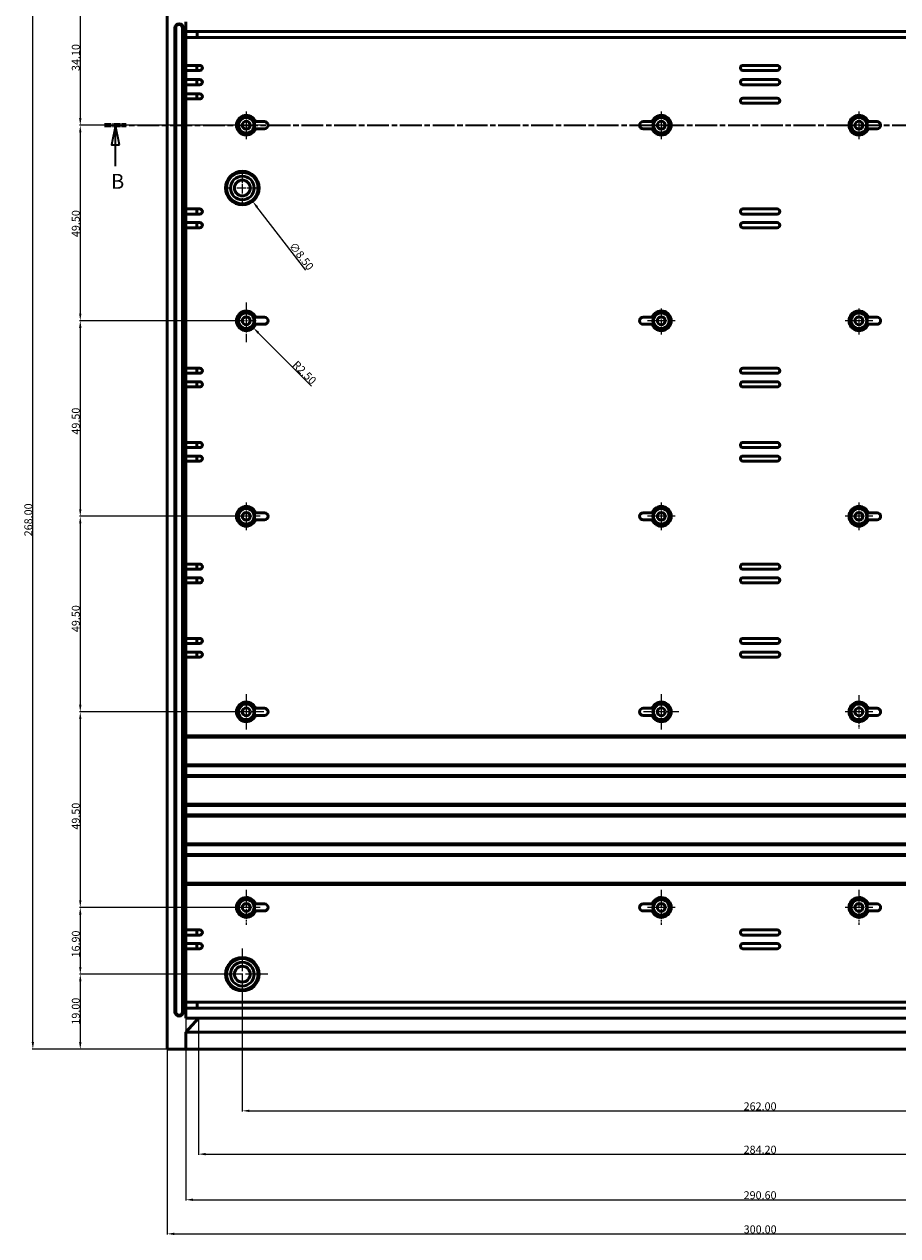
# Model space of a CAD drawing. Extents: x 0 to 1189, y 0 to 841.
# Drawn here: x 756 to 977, y 377 to 683 of the extents above; entities that cross this region are included whole.
import ezdxf

# ---------------------------------------------------------------- set-up
doc = ezdxf.new("R2010")
doc.units = 0
doc.linetypes.add('CHAIN', pattern=[0.3543, 0.2362, -0.0295, 0.0591, -0.0295])
doc.linetypes.add('LONG_DASH_DOTTED', pattern=[0.3001, 0.2362, -0.0295, 0.0049, -0.0295])
for name, color, linetype, lineweight in [('Centro(ISO)', 179, 'CHAIN', 25), ('Linee di vista in sezione(ISO)', 7, 'LONG_DASH_DOTTED', 35), ('Quote(ISO)', 7, 'Continuous', 25), ('Spigoli tangenti visibili(ISO)', 251, 'Continuous', 30), ('Spigoli visibili(ISO)', 7, 'Continuous', 50)]:
    doc.layers.add(name, color=color, linetype=linetype, lineweight=lineweight)
doc.styles.get("Standard").update_dxf_attribs({"font": 'arial.ttf'})
doc.styles.add('Stile testo32', font='arial.ttf')
doc.dimstyles.get("Standard").update_dxf_attribs({"dimtxt": 0.18, "dimasz": 0.18, "dimexe": 0.18, "dimexo": 0.0625, "dimgap": 0.09, "dimtad": 0, "dimtih": 1, "dimtoh": 1, "dimdec": 4, "dimzin": 0, "dimdsep": 46, "dimtxsty": 'Standard', "dimcen": 0.09, "dimadec": 0, "dimazin": 0, "dimtfac": 1, "dimtdec": 4, "dimtofl": 0, "dimtmove": 0, "dimatfit": 3, "dimfxl": 0, "dimtolj": 1, "dimtzin": 0, "dimarcsym": 0})

# ---------------------------------------------------------------- blocks, each defined once
blk = doc.blocks.new('SezioneConv2d1')
at = {"layer": 'Linee di vista in sezione(ISO)', "linetype": 'CHAIN', "ltscale": 23.431782}
blk.add_line((780.02, 657.83), (1109.29, 657.83), dxfattribs=at)
at = {"layer": 'Linee di vista in sezione(ISO)', "lineweight": 70, "ltscale": 7.21781}
for p, q in [((780.02, 657.83), (785.52, 657.83)), ((1103.79, 657.83), (1109.29, 657.83))]:
    blk.add_line(p, q, dxfattribs=at)
at = {"layer": 'Linee di vista in sezione(ISO)', "linetype": 'Continuous'}
for p, q in [((782.77, 657.83), (781.77, 652.83)), ((782.77, 652.83), (782.77, 657.83)), ((783.77, 652.83), (782.77, 657.83)), ((1106.54, 657.83), (1105.54, 652.83)), ((1106.54, 652.83), (1106.54, 657.83)), ((1107.54, 652.83), (1106.54, 657.83)), ((781.77, 652.83), (783.77, 652.83)), ((782.77, 647.47), (782.77, 652.83)), ((1105.54, 652.83), (1107.54, 652.83)), ((1106.54, 647.47), (1106.54, 652.83))]:
    blk.add_line(p, q, dxfattribs=at)
at = {"layer": 'Linee di vista in sezione(ISO)', "linetype": 'Continuous', "flags": 128}
for points in [[(783.77, 652.83), (782.77, 657.83), (781.77, 652.83), (783.77, 652.83)], [(1107.54, 652.83), (1106.54, 657.83), (1105.54, 652.83), (1107.54, 652.83)]]:
    blk.add_lwpolyline(points, dxfattribs=at)
at = {"layer": 'Linee di vista in sezione(ISO)'}
for points in [[(783.77, 652.83), (782.77, 657.83), (781.77, 652.83), (783.77, 652.83)], [(1107.54, 652.83), (1106.54, 657.83), (1105.54, 652.83), (1107.54, 652.83)]]:
    blk.add_solid(points, dxfattribs=at)
at = {"layer": 'Linee di vista in sezione(ISO)', "char_height": 3.75, "attachment_point": 7, "style": 'Stile testo32'}
for insert in [(781.64, 640.58), (1105.48, 640.58)]:
    blk.add_mtext('B', dxfattribs=dict(at, insert=insert))
blk = doc.blocks.new('*D17')
at = {"layer": 'Defpoints', "color": 0, "linetype": 'Continuous'}
for p in [(758.29, 691.83), (792.29, 691.83), (792.29, 423.83)]:
    blk.add_point(p, dxfattribs=at)
at = {"layer": 'Quote(ISO)', "color": 2, "linetype": 'Continuous', "lineweight": -2}
for p, q in [((792.23, 691.83), (758.11, 691.83)), ((758.29, 425.63), (758.29, 690.03)), ((792.23, 423.83), (758.11, 423.83))]:
    blk.add_line(p, q, dxfattribs=at)
at = {"layer": 'Quote(ISO)', "color": 2, "linetype": 'Continuous'}
for points in [[(757.99, 690.03), (758.59, 690.03), (758.29, 691.83)], [(757.99, 425.63), (758.59, 425.63), (758.29, 423.83)]]:
    blk.add_solid(points, dxfattribs=at)
at = {"layer": 'Quote(ISO)', "color": 6, "linetype": 'Continuous', "lineweight": 25, "insert": (756.15, 553.67), "char_height": 2, "attachment_point": 1, "rotation": 90}
blk.add_mtext('\\A1;268.00', dxfattribs=at)
blk = doc.blocks.new('*D18')
at = {"layer": 'Defpoints', "color": 0, "linetype": 'Continuous'}
for p in [(792.29, 691.83), (770.29, 657.73), (811.29, 657.73)]:
    blk.add_point(p, dxfattribs=at)
at = {"layer": 'Quote(ISO)', "color": 2, "linetype": 'Continuous', "lineweight": -2}
for p, q in [((792.23, 691.83), (770.11, 691.83)), ((770.29, 690.03), (770.29, 659.53)), ((811.23, 657.73), (770.11, 657.73))]:
    blk.add_line(p, q, dxfattribs=at)
at = {"layer": 'Quote(ISO)', "color": 2, "linetype": 'Continuous'}
for points in [[(769.99, 690.03), (770.59, 690.03), (770.29, 691.83)], [(769.99, 659.53), (770.59, 659.53), (770.29, 657.73)]]:
    blk.add_solid(points, dxfattribs=at)
at = {"layer": 'Quote(ISO)', "color": 6, "linetype": 'Continuous', "lineweight": 25, "insert": (768.15, 671.46), "char_height": 2, "attachment_point": 1, "rotation": 90}
blk.add_mtext('\\A1;34.10', dxfattribs=at)
blk = doc.blocks.new('*D19')
at = {"layer": 'Defpoints', "color": 0, "linetype": 'Continuous'}
for p in [(811.29, 657.73), (770.29, 608.23), (811.29, 608.23)]:
    blk.add_point(p, dxfattribs=at)
at = {"layer": 'Quote(ISO)', "color": 2, "linetype": 'Continuous', "lineweight": -2}
for p, q in [((811.23, 657.73), (770.11, 657.73)), ((770.29, 655.93), (770.29, 610.03)), ((811.23, 608.23), (770.11, 608.23))]:
    blk.add_line(p, q, dxfattribs=at)
at = {"layer": 'Quote(ISO)', "color": 2, "linetype": 'Continuous'}
for points in [[(769.99, 655.93), (770.59, 655.93), (770.29, 657.73)], [(769.99, 610.03), (770.59, 610.03), (770.29, 608.23)]]:
    blk.add_solid(points, dxfattribs=at)
at = {"layer": 'Quote(ISO)', "color": 6, "linetype": 'Continuous', "lineweight": 25, "insert": (768.15, 629.42), "char_height": 2, "attachment_point": 1, "rotation": 90}
blk.add_mtext('\\A1;49.50', dxfattribs=at)
blk = doc.blocks.new('*D20')
at = {"layer": 'Defpoints', "color": 0, "linetype": 'Continuous'}
for p in [(811.29, 608.23), (770.29, 558.73), (811.29, 558.73)]:
    blk.add_point(p, dxfattribs=at)
at = {"layer": 'Quote(ISO)', "color": 2, "linetype": 'Continuous', "lineweight": -2}
for p, q in [((811.23, 608.23), (770.11, 608.23)), ((770.29, 606.43), (770.29, 560.53)), ((811.23, 558.73), (770.11, 558.73))]:
    blk.add_line(p, q, dxfattribs=at)
at = {"layer": 'Quote(ISO)', "color": 2, "linetype": 'Continuous'}
for points in [[(769.99, 606.43), (770.59, 606.43), (770.29, 608.23)], [(769.99, 560.53), (770.59, 560.53), (770.29, 558.73)]]:
    blk.add_solid(points, dxfattribs=at)
at = {"layer": 'Quote(ISO)', "color": 6, "linetype": 'Continuous', "lineweight": 25, "insert": (768.15, 579.42), "char_height": 2, "attachment_point": 1, "rotation": 90}
blk.add_mtext('\\A1;49.50', dxfattribs=at)
blk = doc.blocks.new('*D21')
at = {"layer": 'Defpoints', "color": 0, "linetype": 'Continuous'}
for p in [(811.29, 558.73), (770.29, 509.23), (811.29, 509.23)]:
    blk.add_point(p, dxfattribs=at)
at = {"layer": 'Quote(ISO)', "color": 2, "linetype": 'Continuous', "lineweight": -2}
for p, q in [((811.23, 558.73), (770.11, 558.73)), ((770.29, 556.93), (770.29, 511.03)), ((811.23, 509.23), (770.11, 509.23))]:
    blk.add_line(p, q, dxfattribs=at)
at = {"layer": 'Quote(ISO)', "color": 2, "linetype": 'Continuous'}
for points in [[(769.99, 556.93), (770.59, 556.93), (770.29, 558.73)], [(769.99, 511.03), (770.59, 511.03), (770.29, 509.23)]]:
    blk.add_solid(points, dxfattribs=at)
at = {"layer": 'Quote(ISO)', "color": 6, "linetype": 'Continuous', "lineweight": 25, "insert": (768.15, 529.42), "char_height": 2, "attachment_point": 1, "rotation": 90}
blk.add_mtext('\\A1;49.50', dxfattribs=at)
blk = doc.blocks.new('*D22')
at = {"layer": 'Defpoints', "color": 0, "linetype": 'Continuous'}
for p in [(811.29, 509.23), (770.29, 459.73), (811.29, 459.73)]:
    blk.add_point(p, dxfattribs=at)
at = {"layer": 'Quote(ISO)', "color": 2, "linetype": 'Continuous', "lineweight": -2}
for p, q in [((811.23, 509.23), (770.11, 509.23)), ((770.29, 507.43), (770.29, 461.53)), ((811.23, 459.73), (770.11, 459.73))]:
    blk.add_line(p, q, dxfattribs=at)
at = {"layer": 'Quote(ISO)', "color": 2, "linetype": 'Continuous'}
for points in [[(769.99, 507.43), (770.59, 507.43), (770.29, 509.23)], [(769.99, 461.53), (770.59, 461.53), (770.29, 459.73)]]:
    blk.add_solid(points, dxfattribs=at)
at = {"layer": 'Quote(ISO)', "color": 6, "linetype": 'Continuous', "lineweight": 25, "insert": (768.15, 479.42), "char_height": 2, "attachment_point": 1, "rotation": 90}
blk.add_mtext('\\A1;49.50', dxfattribs=at)
blk = doc.blocks.new('*D23')
at = {"layer": 'Defpoints', "color": 0, "linetype": 'Continuous'}
for p in [(811.29, 459.73), (770.29, 442.83), (811.29, 442.83)]:
    blk.add_point(p, dxfattribs=at)
at = {"layer": 'Quote(ISO)', "color": 2, "linetype": 'Continuous', "lineweight": -2}
for p, q in [((811.23, 459.73), (770.11, 459.73)), ((770.29, 457.93), (770.29, 444.63)), ((811.23, 442.83), (770.11, 442.83))]:
    blk.add_line(p, q, dxfattribs=at)
at = {"layer": 'Quote(ISO)', "color": 2, "linetype": 'Continuous'}
for points in [[(769.99, 457.93), (770.59, 457.93), (770.29, 459.73)], [(769.99, 444.63), (770.59, 444.63), (770.29, 442.83)]]:
    blk.add_solid(points, dxfattribs=at)
at = {"layer": 'Quote(ISO)', "color": 6, "linetype": 'Continuous', "lineweight": 25, "insert": (768.15, 447.06), "char_height": 2, "attachment_point": 1, "rotation": 90}
blk.add_mtext('\\A1;16.90', dxfattribs=at)
blk = doc.blocks.new('*D24')
at = {"layer": 'Defpoints', "color": 0, "linetype": 'Continuous'}
for p in [(811.29, 442.83), (770.29, 423.83), (796.99, 423.83)]:
    blk.add_point(p, dxfattribs=at)
at = {"layer": 'Quote(ISO)', "color": 2, "linetype": 'Continuous', "lineweight": -2}
for p, q in [((811.23, 442.83), (770.11, 442.83)), ((770.29, 441.03), (770.29, 425.63)), ((796.93, 423.83), (770.11, 423.83))]:
    blk.add_line(p, q, dxfattribs=at)
at = {"layer": 'Quote(ISO)', "color": 2, "linetype": 'Continuous'}
for points in [[(769.99, 441.03), (770.59, 441.03), (770.29, 442.83)], [(769.99, 425.63), (770.59, 425.63), (770.29, 423.83)]]:
    blk.add_solid(points, dxfattribs=at)
at = {"layer": 'Quote(ISO)', "color": 6, "linetype": 'Continuous', "lineweight": 25, "insert": (768.15, 430.06), "char_height": 2, "attachment_point": 1, "rotation": 90}
blk.add_mtext('\\A1;19.00', dxfattribs=at)
blk = doc.blocks.new('*D25')
at = {"layer": 'Defpoints', "color": 0, "linetype": 'Continuous'}
for p in [(800.19, 431.73), (1084.39, 431.73), (1084.39, 397.27)]:
    blk.add_point(p, dxfattribs=at)
at = {"layer": 'Quote(ISO)', "color": 2, "linetype": 'Continuous', "lineweight": -2}
for p, q in [((800.19, 431.67), (800.19, 397.09)), ((1084.39, 431.67), (1084.39, 397.09)), ((801.99, 397.27), (1082.59, 397.27))]:
    blk.add_line(p, q, dxfattribs=at)
at = {"layer": 'Quote(ISO)', "color": 2, "linetype": 'Continuous'}
for points in [[(801.99, 397.57), (801.99, 396.97), (800.19, 397.27)], [(1082.59, 397.57), (1082.59, 396.97), (1084.39, 397.27)]]:
    blk.add_solid(points, dxfattribs=at)
at = {"layer": 'Quote(ISO)', "color": 6, "linetype": 'Continuous', "lineweight": 25, "insert": (938.12, 399.41), "char_height": 2, "attachment_point": 1}
blk.add_mtext('\\A1;284.20', dxfattribs=at)
blk = doc.blocks.new('*D26')
at = {"layer": 'Defpoints', "color": 0, "linetype": 'Continuous'}
for p in [(796.99, 431.73), (1087.59, 431.73), (1087.59, 385.73)]:
    blk.add_point(p, dxfattribs=at)
at = {"layer": 'Quote(ISO)', "color": 2, "linetype": 'Continuous', "lineweight": -2}
for p, q in [((796.99, 431.67), (796.99, 385.55)), ((1087.59, 431.67), (1087.59, 385.55)), ((798.79, 385.73), (1085.79, 385.73))]:
    blk.add_line(p, q, dxfattribs=at)
at = {"layer": 'Quote(ISO)', "color": 2, "linetype": 'Continuous'}
for points in [[(798.79, 386.03), (798.79, 385.43), (796.99, 385.73)], [(1085.79, 386.03), (1085.79, 385.43), (1087.59, 385.73)]]:
    blk.add_solid(points, dxfattribs=at)
at = {"layer": 'Quote(ISO)', "color": 6, "linetype": 'Continuous', "lineweight": 25, "insert": (938.12, 387.88), "char_height": 2, "attachment_point": 1}
blk.add_mtext('\\A1;290.60', dxfattribs=at)
blk = doc.blocks.new('*D27')
at = {"layer": 'Defpoints', "color": 0, "linetype": 'Continuous'}
for p in [(792.29, 423.83), (1092.29, 423.83), (1092.29, 377.09)]:
    blk.add_point(p, dxfattribs=at)
at = {"layer": 'Quote(ISO)', "color": 2, "linetype": 'Continuous', "lineweight": -2}
for p, q in [((792.29, 423.77), (792.29, 376.91)), ((1092.29, 423.77), (1092.29, 376.91)), ((794.09, 377.09), (1090.49, 377.09))]:
    blk.add_line(p, q, dxfattribs=at)
at = {"layer": 'Quote(ISO)', "color": 2, "linetype": 'Continuous'}
for points in [[(794.09, 377.39), (794.09, 376.79), (792.29, 377.09)], [(1090.49, 377.39), (1090.49, 376.79), (1092.29, 377.09)]]:
    blk.add_solid(points, dxfattribs=at)
at = {"layer": 'Quote(ISO)', "color": 6, "linetype": 'Continuous', "lineweight": 25, "insert": (938.14, 379.23), "char_height": 2, "attachment_point": 1}
blk.add_mtext('\\A1;300.00', dxfattribs=at)
blk = doc.blocks.new('*D89')
at = {"layer": 'Defpoints', "color": 0, "linetype": 'Continuous'}
for p in [(811.29, 442.83), (1073.29, 442.83), (1073.29, 408.24)]:
    blk.add_point(p, dxfattribs=at)
at = {"layer": 'Quote(ISO)', "color": 2, "linetype": 'Continuous', "lineweight": -2}
for p, q in [((811.29, 442.77), (811.29, 408.06)), ((1073.29, 442.77), (1073.29, 408.06)), ((813.09, 408.24), (1071.49, 408.24))]:
    blk.add_line(p, q, dxfattribs=at)
at = {"layer": 'Quote(ISO)', "color": 2, "linetype": 'Continuous'}
for points in [[(813.09, 408.54), (813.09, 407.94), (811.29, 408.24)], [(1071.49, 408.54), (1071.49, 407.94), (1073.29, 408.24)]]:
    blk.add_solid(points, dxfattribs=at)
at = {"layer": 'Quote(ISO)', "color": 6, "linetype": 'Continuous', "lineweight": 25, "insert": (938.12, 410.38), "char_height": 2, "attachment_point": 1}
blk.add_mtext('\\A1;262.00', dxfattribs=at)
blk = doc.blocks.new('*D90')
at = {"layer": 'Defpoints', "color": 0, "linetype": 'Continuous'}
for p in [(808.69, 645.19), (813.89, 638.48)]:
    blk.add_point(p, dxfattribs=at)
at = {"layer": 'Quote(ISO)', "color": 2, "linetype": 'Continuous', "lineweight": -2}
for p, q in [((811.2, 641.83), (811.38, 641.83)), ((811.29, 641.74), (811.29, 641.92)), ((827.37, 621.08), (815, 637.05))]:
    blk.add_line(p, q, dxfattribs=at)
at = {"layer": 'Quote(ISO)', "color": 2, "linetype": 'Continuous'}
blk.add_solid([(815.23, 637.24), (814.76, 636.87), (813.89, 638.48)], dxfattribs=at)
at = {"layer": 'Quote(ISO)', "color": 6, "linetype": 'Continuous', "lineweight": 25, "insert": (824.58, 628.37), "char_height": 2, "attachment_point": 1, "rotation": 307.7689}
blk.add_mtext('\\A1;∅8.50', dxfattribs=at)
blk = doc.blocks.new('*D91')
at = {"layer": 'Defpoints', "color": 0, "linetype": 'Continuous'}
for p in [(812.29, 608.23), (814.06, 606.47)]:
    blk.add_point(p, dxfattribs=at)
at = {"layer": 'Quote(ISO)', "color": 2, "linetype": 'Continuous', "lineweight": -2}
for p, q in [((812.2, 608.23), (812.38, 608.23)), ((812.29, 608.14), (812.29, 608.32)), ((828.82, 591.7), (815.33, 605.19))]:
    blk.add_line(p, q, dxfattribs=at)
at = {"layer": 'Quote(ISO)', "color": 2, "linetype": 'Continuous'}
blk.add_solid([(815.54, 605.41), (815.12, 604.98), (814.06, 606.47)], dxfattribs=at)
at = {"layer": 'Quote(ISO)', "color": 6, "linetype": 'Continuous', "lineweight": 25, "insert": (825.24, 598.31), "char_height": 2, "attachment_point": 1, "rotation": 315}
blk.add_mtext('\\A1;R2.50', dxfattribs=at)

msp = doc.modelspace()

# ---------------------------------------------------------------- linework, layer by layer
at = {"layer": 'Centro(ISO)', "linetype": 'CHAIN', "ltscale": 7.778352}
for p, q in [((812.29, 661.235), (812.29, 654.235)), ((917.29, 661.235), (917.29, 654.235)), ((967.29, 661.235), (967.29, 654.235)), ((815.79, 657.735), (808.79, 657.735)), ((920.79, 657.735), (913.79, 657.735)), ((970.79, 657.735), (963.79, 657.735)), ((917.29, 611.335), (917.29, 604.735)), ((967.29, 611.335), (967.29, 604.735)), ((920.79, 608.235), (913.79, 608.235)), ((970.79, 608.235), (963.79, 608.235)), ((812.29, 562.235), (812.29, 555.235)), ((917.29, 562.235), (917.29, 555.235)), ((967.29, 562.235), (967.29, 555.235)), ((815.79, 558.735), (808.79, 558.735)), ((920.79, 558.735), (913.79, 558.735)), ((970.79, 558.735), (963.79, 558.735)), ((967.29, 513.435), (967.29, 505.035)), ((970.79, 509.235), (963.79, 509.235)), ((812.29, 464.185), (812.29, 455.285)), ((917.29, 464.185), (917.29, 455.285)), ((967.29, 464.185), (967.29, 455.285)), ((815.79, 459.735), (808.79, 459.735)), ((920.79, 459.735), (913.79, 459.735)), ((970.79, 459.735), (963.79, 459.735))]:
    msp.add_line(p, q, dxfattribs=at)
at = {"layer": 'Centro(ISO)', "linetype": 'CHAIN', "ltscale": 10.000767}
for p, q in [((811.29, 646.335), (811.29, 637.335)), ((815.79, 641.835), (806.79, 641.835))]:
    msp.add_line(p, q, dxfattribs=at)
at = {"layer": 'Centro(ISO)', "linetype": 'CHAIN', "ltscale": 11.111974}
msp.add_line((812.29, 612.835), (812.29, 602.835), dxfattribs=at)
at = {"layer": 'Centro(ISO)', "linetype": 'CHAIN', "ltscale": 8.333956}
msp.add_line((814.79, 608.235), (807.29, 608.235), dxfattribs=at)
at = {"layer": 'Centro(ISO)', "linetype": 'CHAIN', "ltscale": 9.945357}
for p, q in [((812.29, 513.71), (812.29, 504.76)), ((917.29, 513.71), (917.29, 504.76)), ((816.765, 509.235), (807.815, 509.235)), ((921.765, 509.235), (912.815, 509.235))]:
    msp.add_line(p, q, dxfattribs=at)
at = {"layer": 'Centro(ISO)', "linetype": 'CHAIN', "ltscale": 23.990969}
for p, q in [((811.29, 449.297), (811.29, 436.373)), ((817.752, 442.835), (804.828, 442.835))]:
    msp.add_line(p, q, dxfattribs=at)
at = {"layer": 'Spigoli tangenti visibili(ISO)'}
for p, q in [((794.201, 682.335), (794.414, 682.335)), ((796.378, 682.335), (796.166, 682.335)), ((794.201, 433.335), (794.414, 433.335)), ((796.378, 433.335), (796.166, 433.335))]:
    msp.add_line(p, q, dxfattribs=at)
at = {"layer": 'Spigoli visibili(ISO)'}
for p, q in [((792.29, 423.835), (792.29, 691.835)), ((796.99, 683.935), (796.99, 431.735)), ((794.19, 433.335), (794.19, 682.335)), ((794.426, 682.335), (794.426, 433.335)), ((796.154, 433.335), (796.154, 682.335)), ((796.39, 682.335), (796.39, 433.335)), ((799.89, 681.435), (796.99, 681.435)), ((799.89, 681.435), (799.89, 679.935)), ((1084.69, 681.435), (799.89, 681.435)), ((796.99, 679.935), (799.89, 679.935)), ((1084.69, 679.935), (799.89, 679.935)), ((799.79, 672.885), (796.99, 672.885)), ((799.79, 672.885), (799.79, 671.585)), ((799.79, 672.885), (800.54, 672.885)), ((937.94, 672.885), (946.64, 672.885)), ((796.99, 671.585), (799.79, 671.585)), ((799.79, 669.285), (796.99, 669.285)), ((800.54, 671.585), (799.79, 671.585)), ((799.79, 669.285), (799.79, 667.985)), ((799.79, 669.285), (800.54, 669.285)), ((946.64, 671.585), (937.94, 671.585)), ((937.94, 669.285), (946.64, 669.285)), ((796.99, 667.985), (799.79, 667.985)), ((799.79, 665.685), (796.99, 665.685)), ((800.54, 667.985), (799.79, 667.985)), ((799.79, 665.685), (799.79, 664.385)), ((799.79, 665.685), (800.54, 665.685)), ((946.64, 667.985), (937.94, 667.985)), ((796.99, 664.385), (799.79, 664.385)), ((800.54, 664.385), (799.79, 664.385)), ((937.94, 664.585), (946.64, 664.585)), ((946.64, 663.285), (937.94, 663.285)), ((814.194, 658.635), (816.89, 658.635)), ((816.89, 656.835), (814.194, 656.835)), ((912.69, 658.635), (915.385, 658.635)), ((915.385, 656.835), (912.69, 656.835)), ((971.89, 658.635), (969.194, 658.635)), ((969.194, 656.835), (971.89, 656.835)), ((799.79, 636.535), (796.99, 636.535)), ((796.99, 635.235), (799.79, 635.235)), ((799.79, 636.535), (799.79, 635.235)), ((799.79, 636.535), (800.54, 636.535)), ((800.54, 635.235), (799.79, 635.235)), ((937.94, 636.535), (946.64, 636.535)), ((946.64, 635.235), (937.94, 635.235)), ((799.79, 633.085), (796.99, 633.085)), ((796.99, 631.785), (799.79, 631.785)), ((799.79, 633.085), (799.79, 631.785)), ((799.79, 633.085), (800.54, 633.085)), ((800.54, 631.785), (799.79, 631.785)), ((937.94, 633.085), (946.64, 633.085)), ((946.64, 631.785), (937.94, 631.785)), ((814.194, 609.135), (816.89, 609.135)), ((816.89, 607.335), (814.194, 607.335)), ((912.69, 609.135), (915.385, 609.135)), ((915.385, 607.335), (912.69, 607.335)), ((971.89, 609.135), (969.194, 609.135)), ((969.194, 607.335), (971.89, 607.335)), ((799.79, 596.235), (796.99, 596.235)), ((799.79, 596.235), (799.79, 594.935)), ((799.79, 596.235), (800.54, 596.235)), ((937.94, 596.235), (946.64, 596.235)), ((796.99, 594.935), (799.79, 594.935)), ((799.79, 592.785), (796.99, 592.785)), ((800.54, 594.935), (799.79, 594.935)), ((799.79, 592.785), (799.79, 591.485)), ((799.79, 592.785), (800.54, 592.785)), ((946.64, 594.935), (937.94, 594.935)), ((937.94, 592.785), (946.64, 592.785)), ((796.99, 591.485), (799.79, 591.485)), ((800.54, 591.485), (799.79, 591.485)), ((946.64, 591.485), (937.94, 591.485)), ((799.79, 577.435), (796.99, 577.435)), ((799.79, 577.435), (799.79, 576.135)), ((799.79, 577.435), (800.54, 577.435)), ((937.94, 577.435), (946.64, 577.435)), ((796.99, 576.135), (799.79, 576.135)), ((799.79, 573.985), (796.99, 573.985)), ((800.54, 576.135), (799.79, 576.135)), ((799.79, 573.985), (799.79, 572.685)), ((799.79, 573.985), (800.54, 573.985)), ((946.64, 576.135), (937.94, 576.135)), ((937.94, 573.985), (946.64, 573.985)), ((796.99, 572.685), (799.79, 572.685)), ((800.54, 572.685), (799.79, 572.685)), ((946.64, 572.685), (937.94, 572.685)), ((814.194, 559.635), (816.89, 559.635)), ((912.69, 559.635), (915.385, 559.635)), ((971.89, 559.635), (969.194, 559.635)), ((816.89, 557.835), (814.194, 557.835)), ((915.385, 557.835), (912.69, 557.835)), ((969.194, 557.835), (971.89, 557.835)), ((799.79, 546.635), (796.99, 546.635)), ((799.79, 546.635), (799.79, 545.335)), ((799.79, 546.635), (800.54, 546.635)), ((937.94, 546.635), (946.64, 546.635)), ((796.99, 545.335), (799.79, 545.335)), ((799.79, 543.185), (796.99, 543.185)), ((800.54, 545.335), (799.79, 545.335)), ((799.79, 543.185), (799.79, 541.885)), ((799.79, 543.185), (800.54, 543.185)), ((946.64, 545.335), (937.94, 545.335)), ((937.94, 543.185), (946.64, 543.185)), ((796.99, 541.885), (799.79, 541.885)), ((800.54, 541.885), (799.79, 541.885)), ((946.64, 541.885), (937.94, 541.885)), ((799.79, 527.835), (796.99, 527.835)), ((799.79, 527.835), (799.79, 526.535)), ((799.79, 527.835), (800.54, 527.835)), ((937.94, 527.835), (946.64, 527.835)), ((796.99, 526.535), (799.79, 526.535)), ((800.54, 526.535), (799.79, 526.535)), ((946.64, 526.535), (937.94, 526.535)), ((799.79, 524.385), (796.99, 524.385)), ((796.99, 523.085), (799.79, 523.085)), ((799.79, 524.385), (799.79, 523.085)), ((799.79, 524.385), (800.54, 524.385)), ((800.54, 523.085), (799.79, 523.085)), ((937.94, 524.385), (946.64, 524.385)), ((946.64, 523.085), (937.94, 523.085)), ((814.194, 510.135), (816.89, 510.135)), ((912.69, 510.135), (915.385, 510.135)), ((971.89, 510.135), (969.194, 510.135)), ((816.89, 508.335), (814.194, 508.335)), ((915.385, 508.335), (912.69, 508.335)), ((969.194, 508.335), (971.89, 508.335)), ((796.99, 503.134), (1087.59, 503.134)), ((796.99, 502.835), (1087.59, 502.835)), ((1087.59, 495.835), (796.99, 495.835)), ((1087.59, 495.535), (796.99, 495.535)), ((796.99, 493.134), (1087.59, 493.134)), ((796.99, 492.835), (1087.59, 492.835)), ((1087.59, 485.835), (796.99, 485.835)), ((1087.59, 485.535), (796.99, 485.535)), ((796.99, 483.134), (1087.59, 483.134)), ((796.99, 482.835), (1087.59, 482.835)), ((1087.59, 475.835), (796.99, 475.835)), ((1087.59, 475.535), (796.99, 475.535)), ((796.99, 473.134), (1087.59, 473.134)), ((796.99, 472.835), (1087.59, 472.835)), ((1087.59, 465.835), (796.99, 465.835)), ((1087.59, 465.535), (796.99, 465.535)), ((814.194, 460.635), (816.89, 460.635)), ((912.69, 460.635), (915.385, 460.635)), ((971.89, 460.635), (969.194, 460.635)), ((816.89, 458.835), (814.194, 458.835)), ((915.385, 458.835), (912.69, 458.835)), ((969.194, 458.835), (971.89, 458.835)), ((799.79, 454.035), (796.99, 454.035)), ((799.79, 454.035), (799.79, 452.735)), ((799.79, 454.035), (800.54, 454.035)), ((937.94, 454.035), (946.64, 454.035)), ((796.99, 452.735), (799.79, 452.735)), ((800.54, 452.735), (799.79, 452.735)), ((946.64, 452.735), (937.94, 452.735)), ((799.79, 450.585), (796.99, 450.585)), ((796.99, 449.285), (799.79, 449.285)), ((799.79, 450.585), (799.79, 449.285)), ((799.79, 450.585), (800.54, 450.585)), ((800.54, 449.285), (799.79, 449.285)), ((937.94, 450.585), (946.64, 450.585)), ((946.64, 449.285), (937.94, 449.285)), ((799.89, 435.735), (796.99, 435.735)), ((1084.69, 435.735), (799.89, 435.735)), ((799.89, 435.735), (799.89, 434.235)), ((796.99, 434.235), (799.89, 434.235)), ((1084.69, 434.235), (799.89, 434.235)), ((796.99, 431.735), (800.19, 431.735)), ((800.19, 431.735), (796.99, 428.181)), ((1084.39, 431.735), (800.19, 431.735)), ((796.99, 428.181), (796.99, 423.835)), ((1087.59, 428.181), (796.99, 428.181)), ((796.99, 423.835), (792.29, 423.835)), ((1087.59, 423.835), (796.99, 423.835))]:
    msp.add_line(p, q, dxfattribs=at)
for centre, radius in [((812.29, 657.735), 1.975), ((917.29, 657.735), 1.975), ((967.29, 657.735), 1.975), ((812.29, 657.735), 1), ((917.29, 657.735), 1), ((967.29, 657.735), 1), ((811.29, 641.835), 4.25), ((811.29, 641.835), 3.962), ((811.29, 641.835), 3), ((811.29, 641.835), 3), ((811.29, 641.835), 2), ((812.29, 608.235), 1.975), ((812.29, 608.235), 1), ((917.29, 608.235), 1.975), ((917.29, 608.235), 1), ((967.29, 608.235), 1.975), ((967.29, 608.235), 1), ((812.29, 558.735), 1.975), ((812.29, 558.735), 1), ((917.29, 558.735), 1.975), ((917.29, 558.735), 1), ((967.29, 558.735), 1.975), ((967.29, 558.735), 1), ((812.29, 509.235), 1.975), ((812.29, 509.235), 1), ((917.29, 509.235), 1.975), ((917.29, 509.235), 1), ((967.29, 509.235), 1.975), ((967.29, 509.235), 1), ((812.29, 459.735), 1.975), ((812.29, 459.735), 1), ((917.29, 459.735), 1.975), ((917.29, 459.735), 1), ((967.29, 459.735), 1.975), ((967.29, 459.735), 1), ((811.29, 442.835), 4.25), ((811.29, 442.835), 3.962), ((811.29, 442.835), 3), ((811.29, 442.835), 3), ((811.29, 442.835), 2)]:
    msp.add_circle(centre, radius, dxfattribs=at)
for centre, radius, start, end in [((795.29, 682.335), 1.1, 0, 180), ((795.29, 682.335), 0.864, 0, 180), ((800.54, 672.235), 0.65, 270, 90), ((937.94, 672.235), 0.65, 90, 270), ((946.64, 672.235), 0.65, 270, 90), ((800.54, 668.635), 0.65, 270, 90), ((937.94, 668.635), 0.65, 90, 270), ((946.64, 668.635), 0.65, 270, 90), ((800.54, 665.035), 0.65, 270, 90), ((937.94, 663.935), 0.65, 90, 270), ((946.64, 663.935), 0.65, 270, 90), ((812.29, 657.735), 2.5, 21.1002, 338.8998), ((917.29, 657.735), 2.5, 201.1002, 158.8998), ((967.29, 657.735), 2.5, 21.1002, 338.8998), ((812.29, 657.735), 2.106, 334.70434, 25.29566), ((816.89, 657.735), 0.9, 270, 90), ((912.69, 657.735), 0.9, 90, 270), ((917.29, 657.735), 2.106, 154.70434, 205.29566), ((967.29, 657.735), 2.106, 334.70434, 25.29566), ((971.89, 657.735), 0.9, 270, 90), ((800.54, 635.885), 0.65, 270, 90), ((937.94, 635.885), 0.65, 90, 270), ((946.64, 635.885), 0.65, 270, 90), ((800.54, 632.435), 0.65, 270, 90), ((937.94, 632.435), 0.65, 90, 270), ((946.64, 632.435), 0.65, 270, 90), ((812.29, 608.235), 2.5, 21.1002, 338.8998), ((917.29, 608.235), 2.5, 201.1002, 158.8998), ((967.29, 608.235), 2.5, 21.1002, 338.8998), ((812.29, 608.235), 2.106, 334.70434, 25.29566), ((816.89, 608.235), 0.9, 270, 90), ((912.69, 608.235), 0.9, 90, 270), ((917.29, 608.235), 2.106, 154.70434, 205.29566), ((967.29, 608.235), 2.106, 334.70434, 25.29566), ((971.89, 608.235), 0.9, 270, 90), ((800.54, 595.585), 0.65, 270, 90), ((937.94, 595.585), 0.65, 90, 270), ((946.64, 595.585), 0.65, 270, 90), ((800.54, 592.135), 0.65, 270, 90), ((937.94, 592.135), 0.65, 90, 270), ((946.64, 592.135), 0.65, 270, 90), ((800.54, 576.785), 0.65, 270, 90), ((937.94, 576.785), 0.65, 90, 270), ((946.64, 576.785), 0.65, 270, 90), ((800.54, 573.335), 0.65, 270, 90), ((937.94, 573.335), 0.65, 90, 270), ((946.64, 573.335), 0.65, 270, 90), ((812.29, 558.735), 2.5, 21.1002, 338.8998), ((812.29, 558.735), 2.106, 334.70434, 25.29566), ((816.89, 558.735), 0.9, 270, 90), ((912.69, 558.735), 0.9, 90, 270), ((917.29, 558.735), 2.5, 201.1002, 158.8998), ((917.29, 558.735), 2.106, 154.70434, 205.29566), ((967.29, 558.735), 2.5, 21.1002, 338.8998), ((967.29, 558.735), 2.106, 334.70434, 25.29566), ((971.89, 558.735), 0.9, 270, 90), ((800.54, 545.985), 0.65, 270, 90), ((937.94, 545.985), 0.65, 90, 270), ((946.64, 545.985), 0.65, 270, 90), ((800.54, 542.535), 0.65, 270, 90), ((937.94, 542.535), 0.65, 90, 270), ((946.64, 542.535), 0.65, 270, 90), ((800.54, 527.185), 0.65, 270, 90), ((937.94, 527.185), 0.65, 90, 270), ((946.64, 527.185), 0.65, 270, 90), ((800.54, 523.735), 0.65, 270, 90), ((937.94, 523.735), 0.65, 90, 270), ((946.64, 523.735), 0.65, 270, 90), ((812.29, 509.235), 2.5, 21.1002, 338.8998), ((812.29, 509.235), 2.106, 334.70434, 25.29566), ((816.89, 509.235), 0.9, 270, 90), ((912.69, 509.235), 0.9, 90, 270), ((917.29, 509.235), 2.5, 201.1002, 158.8998), ((917.29, 509.235), 2.106, 154.70434, 205.29566), ((967.29, 509.235), 2.5, 21.1002, 338.8998), ((967.29, 509.235), 2.106, 334.70434, 25.29566), ((971.89, 509.235), 0.9, 270, 90), ((812.29, 459.735), 2.5, 21.1002, 338.8998), ((812.29, 459.735), 2.106, 334.70434, 25.29566), ((816.89, 459.735), 0.9, 270, 90), ((912.69, 459.735), 0.9, 90, 270), ((917.29, 459.735), 2.5, 201.1002, 158.8998), ((917.29, 459.735), 2.106, 154.70434, 205.29566), ((967.29, 459.735), 2.5, 21.1002, 338.8998), ((967.29, 459.735), 2.106, 334.70434, 25.29566), ((971.89, 459.735), 0.9, 270, 90), ((800.54, 453.385), 0.65, 270, 90), ((937.94, 453.385), 0.65, 90, 270), ((946.64, 453.385), 0.65, 270, 90), ((800.54, 449.935), 0.65, 270, 90), ((937.94, 449.935), 0.65, 90, 270), ((946.64, 449.935), 0.65, 270, 90), ((795.29, 433.335), 1.1, 180, 0), ((795.29, 433.335), 0.864, 180, 0)]:
    msp.add_arc(centre, radius, start, end, dxfattribs=at)

# ---------------------------------------------------------------- block references
at = {"layer": 'Linee di vista in sezione(ISO)'}
msp.add_blockref('SezioneConv2d1', (-3.586, -0.1), dxfattribs=at)

# ---------------------------------------------------------------- dimensions: what is measured, and where the dimension line sits
at = {"layer": 'Quote(ISO)', "color": 2, "linetype": 'Continuous', "lineweight": 25, "true_color": 0xffff00}
for base, p1, p2, angle, picture, middle in [((758.29, 691.835), (792.29, 423.835), (792.29, 691.835), 90, '*D17', (758.29, 557.835)), ((770.29, 657.735), (792.29, 691.835), (811.29, 657.735), 270, '*D18', (770.29, 674.835)), ((770.29, 608.235), (811.29, 657.735), (811.29, 608.235), 90, '*D19', (770.29, 632.835)), ((770.29, 558.735), (811.29, 608.235), (811.29, 558.735), 90, '*D20', (770.29, 582.835)), ((770.29, 509.235), (811.29, 558.735), (811.29, 509.235), 90, '*D21', (770.29, 532.835)), ((770.29, 459.735), (811.29, 509.235), (811.29, 459.735), 90, '*D22', (770.29, 482.835)), ((770.29, 442.835), (811.29, 459.735), (811.29, 442.835), 90, '*D23', (770.29, 450.335)), ((770.29, 423.835), (811.29, 442.835), (796.99, 423.835), 90, '*D24', (770.29, 433.335)), ((1073.29, 408.235), (811.29, 442.835), (1073.29, 442.835), 180, '*D89', (942.29, 408.235)), ((1087.59, 385.735), (796.99, 431.735), (1087.59, 431.735), 180, '*D26', (942.29, 385.735)), ((1084.39, 397.269), (800.19, 431.735), (1084.39, 431.735), 180, '*D25', (942.29, 397.269)), ((1092.29, 377.091), (792.29, 423.835), (1092.29, 423.835), 180, '*D27', (942.29, 377.091))]:
    dim = msp.add_linear_dim(base=base, p1=p1, p2=p2, angle=angle, dimstyle='Standard', override={"dimtxt": 2, "dimasz": 1.8, "dimgap": 0.1, "dimtad": 1, "dimtih": 0, "dimtoh": 0, "dimdec": 2, "dimclrd": 2, "dimclre": 2, "dimclrt": 6, "dimtdec": 2}, dxfattribs=at)
    dim.commit()
    dim.dimension.update_dxf_attribs({"geometry": picture, "text_midpoint": middle, "dimtype": 160})
dim = msp.add_diameter_dim_2p(p1=(808.687, 645.194), p2=(813.893, 638.475), dimstyle='Standard', override={"dimtxt": 2, "dimasz": 1.8, "dimgap": 0.1, "dimtad": 1, "dimtih": 0, "dimtoh": 0, "dimdec": 2, "dimclrd": 2, "dimclre": 2, "dimclrt": 6, "dimtdec": 2}, dxfattribs=at)
dim.commit()
dim.dimension.update_dxf_attribs({"geometry": '*D90', "text_midpoint": (825.051, 624.074), "dimtype": 163})
dim = msp.add_radius_dim(center=(812.29, 608.235), mpoint=(814.057, 606.467), dimstyle='Standard', override={"dimtxt": 2, "dimasz": 1.8, "dimgap": 0.1, "dimtad": 1, "dimtih": 0, "dimtoh": 0, "dimdec": 2, "dimclrd": 2, "dimclre": 2, "dimclrt": 6, "dimtdec": 2}, dxfattribs=at)
dim.commit()
dim.dimension.update_dxf_attribs({"geometry": '*D91', "text_midpoint": (826.238, 594.286), "dimtype": 164})

doc.saveas('drawing.dxf')
